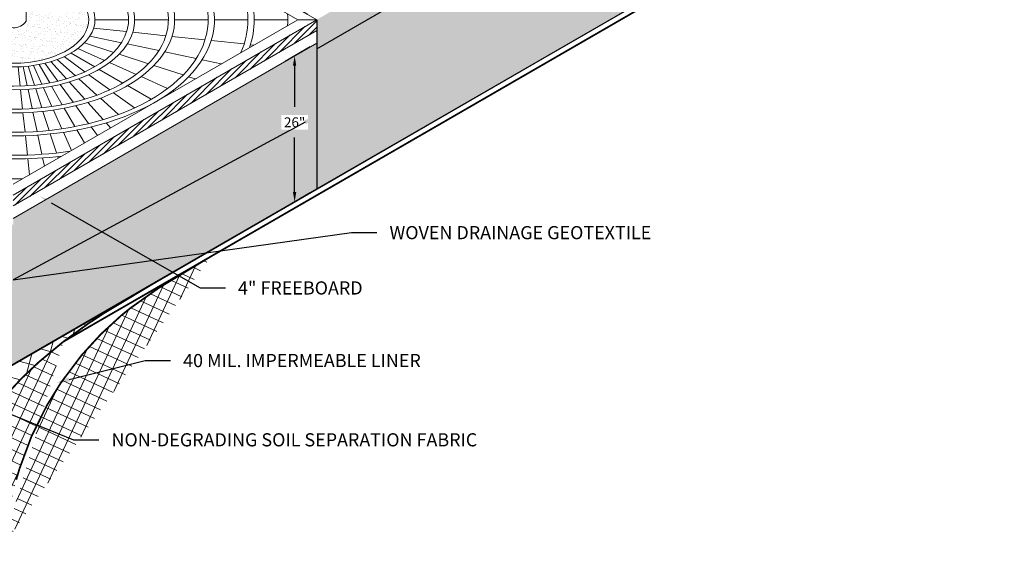
# Model space of a CAD drawing. Units: inches. Extents: x -73 to 3254, y -453 to 152.
# Drawn here: x 2551 to 2565, y -92 to -84 of the extents above; entities that cross this region are included whole.
import ezdxf
from ezdxf import colors
from ezdxf.entities.mleader import LeaderData, LeaderLine
from ezdxf.math import Vec2, Vec3

# ---------------------------------------------------------------- set-up
doc = ezdxf.new("R2010")
doc.units = ezdxf.units.IN
doc.header["$MEASUREMENT"] = 0
doc.layers.get('DEFPOINTS').update_dxf_attribs({"color": 254})
doc.layers.add('G-DIMS_TXT', color=241, linetype='Continuous')
doc.layers.add('HATCH - DARK', color=252, linetype='Continuous')
doc.layers.add('Hatch', color=7, linetype='Continuous', lineweight=15)
doc.layers.add('P-HATCH_HEAVY_THIN', color=251, linetype='Continuous', lineweight=5)
doc.styles.get("Standard").update_dxf_attribs({"font": 'romans.shx', "height": 0.0938})
doc.dimstyles.new('Standard$0', dxfattribs={"dimtxt": 0.0938, "dimasz": 0.0938, "dimexe": 0.09, "dimexo": 0.0625, "dimgap": 0.09, "dimtad": 0, "dimtih": 1, "dimtoh": 1, "dimzin": 0, "dimdsep": 46, "dimtxsty": 'Standard', "dimcen": 0.09, "dimadec": 0, "dimazin": 0, "dimtfac": 1, "dimtofl": 0, "dimtmove": 0, "dimatfit": 3, "dimfxl": 1, "dimtolj": 1, "dimtzin": 0, "dimarcsym": 0})

# ---------------------------------------------------------------- blocks, each defined once
blk = doc.blocks.new('*D513')
at = {"layer": 'DEFPOINTS', "color": 0, "transparency": 16777216}
for p in [(2565.66, -77.168), (2566.362, -77.573), (2555.104, -84.073)]:
    blk.add_point(p, dxfattribs=at)
at = {"layer": 'G-DIMS_TXT', "color": 0, "lineweight": -2, "transparency": 16777216}
for p, q in [((2566.237, -77.501), (2565.48, -77.064)), ((2565.498, -77.262), (2561.765, -79.417)), ((2554.565, -83.574), (2558.297, -81.419)), ((2554.979, -84.001), (2554.222, -83.564))]:
    blk.add_line(p, q, dxfattribs=at)
at = {"layer": 'G-DIMS_TXT', "color": 0, "transparency": 16777216}
for points in [[(2565.482, -77.235), (2565.514, -77.289), (2565.66, -77.168)], [(2554.549, -83.547), (2554.58, -83.601), (2554.402, -83.668)]]:
    blk.add_solid(points, dxfattribs=at)
at = {"layer": 'G-DIMS_TXT', "color": 0, "transparency": 16777216, "insert": (2560.031, -80.418), "char_height": 0.1876, "attachment_point": 5, "rotation": 30, "bg_fill": 3, "box_fill_scale": 1.25, "bg_fill_color": 256, "bg_fill_true_color": 13158600, "bg_fill_transparency": 0}
blk.add_mtext('\\A1;VARIES - SEE SITE PLAN', dxfattribs=at)
blk = doc.blocks.new('*D514')
at = {"layer": 'DEFPOINTS', "color": 0, "transparency": 16777216}
for p in [(2555.104, -84.407), (2555.104, -86.49), (2554.789, -86.672)]:
    blk.add_point(p, dxfattribs=at)
at = {"layer": 'G-DIMS_TXT', "color": 0, "lineweight": -2, "transparency": 16777216}
for p, q in [((2555.01, -84.461), (2554.654, -84.667)), ((2554.789, -84.729), (2554.789, -85.317)), ((2554.789, -86.531), (2554.789, -85.754)), ((2555.01, -86.544), (2554.654, -86.75))]:
    blk.add_line(p, q, dxfattribs=at)
at = {"layer": 'G-DIMS_TXT', "color": 0, "transparency": 16777216}
for points in [[(2554.765, -84.729), (2554.812, -84.729), (2554.789, -84.589)], [(2554.765, -86.531), (2554.812, -86.531), (2554.789, -86.672)]]:
    blk.add_solid(points, dxfattribs=at)
at = {"layer": 'G-DIMS_TXT', "color": 0, "transparency": 16777216, "insert": (2554.789, -85.536), "char_height": 0.1407, "attachment_point": 5, "bg_fill": 3, "box_fill_scale": 1.25, "bg_fill_color": 256, "bg_fill_true_color": 13158600, "bg_fill_transparency": 0}
blk.add_mtext('\\A1;26"', dxfattribs=at)
blk = doc.blocks.new('Tree Pit and Grate')
at = {"ltscale": 1.5}
h = blk.add_hatch(dxfattribs=at)
h.set_pattern_fill('AR-SAND', color=256, scale=0.058597, angle=30)
h.set_pattern_definition([(67.5, (105.69221, -13.744035), (-0.05965016, 0.09593461), [0, -0.08906807, 0, -0.0996156, 0, -0.095220795]), (37.5, (105.69221, -13.74403), (0.00712536, 0.19506718), [0, -0.04804988, 0, -0.080278455, 0, -0.03076364]), (357.5, (105.62979, -13.78007), (0.15786708, 0.09152751), [0, -0.02929871, 0, -0.10547534, 0, -0.13770392]), (347.5, (105.62979, -13.78007), (0.1268367, 0.13261489), [0, -0.01464935, 0, -0.06914495, 0, -0.07910651])])
edge = h.paths.add_edge_path()
edge.add_ellipse((-4.33, 0), major_axis=(-1.077, 0), ratio=0.57735, start_angle=282.6907, end_angle=617.6494)
edge.add_line((-4.1, 0.607), (-4.1, 0.002))
edge.add_ellipse((-4.33, 0.001), major_axis=(-0.23, 0), ratio=0.575833, start_angle=179.6984, end_angle=180.3016, ccw=False)
edge.add_line((-4.1, 0), (-4.1, 0.002))
edge.add_arc((-4.33, 0.147), 0.272, 212.1147, 327.7573, ccw=False)
edge.add_line((-4.56, 0.002), (-4.567, 0.606))
h = blk.add_hatch()
h.set_pattern_fill('ANSI31', color=256, scale=0.5)
h.set_pattern_definition([(45, (-4.33013, -2.656104), (-0.0441942, 0.0441942), [])])
h.paths.add_polyline_path([(-4.33, -2.5), (-4.33, -2.656), (0, -0.156), (0, 0)])
blk.add_lwpolyline([(-6.856, 6.131), (-5.804, 5.73), (-5.4, 5.615), (-4.698, 5.07), (-4.565, 4.856), (-4.514, -0.021, 0.509057), (-4.146, -0.022, 2.764755)], format="xyb", dxfattribs=at)
for points in [[(-4.146, -0.023), (-4.146, 4.858), (-3.921, 5.131), (-3.482, 5.093), (-3.234, 5.131), (-2.776, 5.49), (-3.409, 5.174), (-3.888, 5.227), (-3.875, 5.31), (-3.539, 5.713), (-3.313, 5.914), (-2.832, 5.989), (-2.438, 5.989)], [(-0.27, 0), (0, 0)], [(0, -0.156), (0, 0)]]:
    blk.add_lwpolyline(points)
for points in [[(-4.146, 2.394), (0, 0)], [(-4.146, 2.238), (-0.27, 0)], [(-4.33, -2.5), (0, 0)], [(-4.33, -2.344), (-0.27, 0)], [(-3.183, -0.121), (-2.712, -0.17)], [(-3.164, 0), (-2.685, 0)], [(-2.596, 0), (-2.117, 0)], [(-2.028, 0), (-1.549, 0)], [(-1.459, 0), (-0.981, 0)], [(-0.891, 0), (-0.413, 0)], [(-4.33, -2.656), (0, -0.156)], [(-3.236, -0.233), (-2.787, -0.328)], [(-2.624, -0.179), (-2.153, -0.229)], [(-2.065, -0.238), (-1.594, -0.288)], [(-3.407, -0.411), (-3.028, -0.58)], [(-3.314, -0.33), (-2.897, -0.466)], [(-2.703, -0.346), (-2.254, -0.441)], [(-1.506, -0.297), (-1.036, -0.346)], [(-0.947, -0.356), (-0.896, -0.361)], [(-3.605, -0.527), (-3.307, -0.743)], [(-3.505, -0.476), (-3.167, -0.671)], [(-2.819, -0.491), (-2.402, -0.627)], [(-2.169, -0.459), (-1.72, -0.555)], [(-4.259, -0.672), (-4.23, -0.948)], [(-4.188, -0.668), (-4.13, -0.942)], [(-4.115, -0.662), (-4.027, -0.933)], [(-4.04, -0.652), (-3.921, -0.92)], [(-3.961, -0.639), (-3.81, -0.901)], [(-3.879, -0.621), (-3.694, -0.876)], [(-3.792, -0.597), (-3.572, -0.843)], [(-3.701, -0.567), (-3.442, -0.799)], [(-2.957, -0.611), (-2.578, -0.78)], [(-2.324, -0.652), (-1.907, -0.787)], [(-1.636, -0.573), (-1.363, -0.631)], [(-3.251, -0.784), (-2.953, -1)], [(-3.104, -0.708), (-2.765, -0.903)], [(-2.507, -0.812), (-2.128, -0.98)], [(-1.828, -0.813), (-1.732, -0.844)], [(-3.898, -0.97), (-3.779, -1.237)], [(-3.782, -0.95), (-3.63, -1.212)], [(-3.659, -0.923), (-3.474, -1.178)], [(-3.53, -0.888), (-3.309, -1.134)], [(-3.394, -0.843), (-3.136, -1.075)], [(-2.702, -0.94), (-2.364, -1.135)], [(-4.225, -0.999), (-4.196, -1.275)], [(-4.119, -0.994), (-4.061, -1.268)], [(-4.01, -0.984), (-3.922, -1.256)], [(-3.087, -1.119), (-2.829, -1.352)], [(-2.898, -1.041), (-2.6, -1.257)], [(-2.057, -1.012), (-2.038, -1.021)], [(-3.602, -1.261), (-3.451, -1.523)], [(-3.439, -1.226), (-3.254, -1.481)], [(-3.268, -1.18), (-3.047, -1.425)], [(-4.191, -1.327), (-4.162, -1.603)], [(-4.05, -1.319), (-3.991, -1.594)], [(-3.906, -1.307), (-3.817, -1.578)], [(-3.757, -1.288), (-3.638, -1.555)], [(-3.22, -1.528), (-3.13, -1.651)], [(-3.006, -1.471), (-2.942, -1.542)], [(-4.156, -1.654), (-4.127, -1.93)], [(-3.98, -1.645), (-3.922, -1.919)], [(-3.801, -1.629), (-3.713, -1.9)], [(-3.615, -1.605), (-3.5, -1.865)], [(-3.422, -1.572), (-3.315, -1.758)], [(-3.696, -1.951), (-3.689, -1.974)], [(-4.122, -1.982), (-4.098, -2.21)], [(-3.911, -1.971), (-3.886, -2.088)]]:
    blk.add_lwpolyline(points, dxfattribs=at)
for major_axis, start_param, end_param in [((-2.871, 0), 4.782648, 10.931372), ((-2.781, 0), 4.784725, 10.929298), ((-2.303, 0), 4.798544, 10.915499), ((-2.213, 0), 4.801802, 10.912245), ((-1.734, 0), 4.824904, 10.889177), ((-1.645, 0), 4.830737, 10.883353), ((-1.166, 0), 4.877177, 10.836981), ((-1.077, 0), 4.897829, 10.823639), ((-3.349, 0), 2.897075, 3.386138), ((-3.439, 0), 2.939268, 3.343943), ((-3.917, 0), 3.104538, 3.178666), ((-3.349, 0), 1.326269, 1.815314), ((-3.439, 0), 1.368463, 1.773121)]:
    blk.add_ellipse((-4.33, 0), major_axis=major_axis, ratio=0.57735, start_param=start_param, end_param=end_param, dxfattribs=at)
for points in [[(-3.518, -1.875), (-3.518, -1.875), (-3.518, -1.875), (-3.518, -1.875)], [(-4.462, -2.268), (-4.374, -2.272), (-4.286, -2.272), (-4.198, -2.268)]]:
    blk.add_open_spline(points, degree=3, dxfattribs=at)

msp = doc.modelspace()

# ---------------------------------------------------------------- hatches: boundary and pattern name
at = {"ltscale": 1.5}
h = msp.add_hatch(dxfattribs=at)
h.set_pattern_fill('AR-CONC', color=256, scale=0.075)
h.set_pattern_definition([(50, (2644.65383, -96.30074), (0.5379451, -0.047064), [0.05625, -0.61875]), (355, (2644.65383, -96.30074), (-0.1040635, 0.564144), [0.045, -0.495]), (100.45144, (2644.69866, -96.30466), (0.4338816, 0.51708), [0.047805, -0.5258566]), (46.1842, (2644.6538, -96.15074), (0.800431, -0.1241395), [0.084375, -0.928125]), (96.6356, (2644.7205, -96.1611), (0.7009965, 0.730589), [0.071708, -0.788785]), (351.1842, (2644.6538, -96.1507), (0.7009965, 0.730589), [0.0675, -0.7425]), (21, (2644.72883, -96.18824), (0.4476803, -0.3019642), [0.05625, -0.61875]), (326, (2644.72883, -96.18824), (0.1824865, 0.5438625), [0.045, -0.495]), (71.45144, (2644.76614, -96.2134), (0.6301668, 0.2418984), [0.047805, -0.5258566]), (37.5, (2644.65383, -96.30074), (0.0091199, 0.2496704), [0, -0.489, 0, -0.5025, 0, -0.496875]), (7.5, (2644.65383, -96.30074), (0.19730215, 0.2958088), [0, -0.2865, 0, -0.47775, 0, -0.189375]), (327.5, (2644.48658, -96.30074), (0.40036683, -0.01691615), [0, -0.1875, 0, -0.585, 0, -0.77625]), (317.5, (2644.41158, -96.30074), (0.4373896, 0.0750787), [0, -0.24375, 0, -0.3885, 0, -0.55125])])
h.paths.add_polyline_path([(2555.1041, -84.07323), (2555.1041, -84.48989), (2566.36243, -77.98989), (2566.36243, -77.57323)])
at = {"linetype": 'Continuous', "lineweight": 5}
h = msp.add_hatch(dxfattribs=at)
h.set_pattern_fill('NET', scale=1.199269, angle=65, style=0)
h.set_pattern_definition([(65, (2509.84788, -127.36544), (-0.13586334, 0.0633541), []), (155, (2509.84788, -127.36544), (-0.0633541, -0.13586334), [])])
edge = h.paths.add_edge_path()
edge.add_line((2553.59166, -87.4509), (2552.85296, -87.8967))
edge.add_line((2552.85296, -87.8967), (2552.44459, -88.18671))
edge.add_line((2552.44459, -88.18671), (2552.3147, -88.29166))
edge.add_line((2552.3147, -88.29166), (2552.02286, -88.55928))
edge.add_line((2552.02286, -88.55928), (2551.74999, -88.85738))
edge.add_line((2551.74999, -88.85738), (2551.45382, -89.25031))
edge.add_line((2551.45382, -89.25031), (2551.25261, -89.57577))
edge.add_line((2551.25261, -89.57577), (2551.03669, -90.00964))
edge.add_line((2551.03669, -90.00964), (2550.86336, -90.47499))
edge.add_line((2550.86336, -90.47499), (2550.81698, -90.63362))
edge.add_line((2550.81698, -90.63362), (2550.70105, -91.15646))
edge.add_line((2550.70105, -91.15646), (2550.63126, -91.56816))
edge.add_line((2551.48785, -88.66553), (2556.18531, -85.95345))
edge.add_line((2551.48785, -88.66553), (2551.13992, -88.9547))
edge.add_line((2551.13992, -88.9547), (2550.8835, -89.19738))
edge.add_line((2550.8835, -89.19738), (2550.63721, -89.4647))
edge.add_line((2550.63721, -89.4647), (2550.41705, -89.76377))
edge.add_line((2550.41705, -89.76377), (2550.3542, -89.87003))
edge.add_line((2550.3542, -89.87003), (2550.33602, -89.90361))
edge.add_line((2550.33602, -89.90361), (2550.32735, -89.92009))
edge.add_line((2550.32735, -89.92009), (2550.31944, -89.93539))
edge.add_line((2550.31944, -89.93539), (2550.3122, -89.94959))
edge.add_line((2550.3122, -89.94959), (2550.30557, -89.96276))
edge.add_line((2550.30557, -89.96276), (2550.29949, -89.97497))
edge.add_line((2550.29949, -89.97497), (2550.29391, -89.98629))
edge.add_line((2550.29391, -89.98629), (2550.28878, -89.99678))
edge.add_line((2550.28878, -89.99678), (2550.28406, -90.00649))
edge.add_line((2550.28406, -90.00649), (2550.27972, -90.01549))
edge.add_line((2550.27972, -90.01549), (2550.27438, -90.02659))
edge.add_line((2550.27438, -90.02659), (2550.2696, -90.0366))
edge.add_line((2550.2696, -90.0366), (2550.26532, -90.04562))
edge.add_line((2550.26532, -90.04562), (2550.26147, -90.05374))
edge.add_line((2550.26147, -90.05374), (2550.25687, -90.06348))
edge.add_line((2550.25687, -90.06348), (2550.25289, -90.07194))
edge.add_line((2550.25289, -90.07194), (2550.2483, -90.08171))
edge.add_line((2550.2483, -90.08171), (2550.24454, -90.08975))
edge.add_line((2550.24454, -90.08975), (2550.24042, -90.09856))
edge.add_line((2550.24042, -90.09856), (2550.23624, -90.10752))
edge.add_line((2550.23624, -90.10752), (2550.23242, -90.11569))
edge.add_line((2550.23242, -90.11569), (2550.22851, -90.12409))
edge.add_line((2550.22851, -90.12409), (2550.2272, -90.12689))
edge.add_line((2549.20199, -89.98527), (2549.52669, -89.98074))
edge.add_line((2549.52669, -89.98074), (2549.82383, -89.99739))
edge.add_line((2549.82383, -89.99739), (2549.92043, -90.0156))
edge.add_line((2549.92043, -90.0156), (2549.96232, -90.02657))
edge.add_line((2549.96232, -90.02657), (2549.98258, -90.03254))
edge.add_line((2549.98258, -90.03254), (2550.00125, -90.03838))
edge.add_line((2550.00125, -90.03838), (2550.01845, -90.04405))
edge.add_line((2550.01845, -90.04405), (2550.03431, -90.04949))
edge.add_line((2550.03431, -90.04949), (2550.04894, -90.05469))
edge.add_line((2550.04894, -90.05469), (2550.06244, -90.05963))
edge.add_line((2550.06244, -90.05963), (2550.07491, -90.06429))
edge.add_line((2550.07491, -90.06429), (2550.08642, -90.06869))
edge.add_line((2550.08642, -90.06869), (2550.09705, -90.07282))
edge.add_line((2550.09705, -90.07282), (2550.11013, -90.07799))
edge.add_line((2550.11013, -90.07799), (2550.1219, -90.08271))
edge.add_line((2550.1219, -90.08271), (2550.13247, -90.087))
edge.add_line((2550.13247, -90.087), (2550.14198, -90.0909))
edge.add_line((2550.14198, -90.0909), (2550.15338, -90.09562))
edge.add_line((2550.15338, -90.09562), (2550.16324, -90.09973))
edge.add_line((2550.16324, -90.09973), (2550.17464, -90.10452))
edge.add_line((2550.17464, -90.10452), (2550.184, -90.10848))
edge.add_line((2550.184, -90.10848), (2550.19426, -90.11283))
edge.add_line((2550.19426, -90.11283), (2550.20468, -90.11727))
edge.add_line((2550.20468, -90.11727), (2550.21418, -90.12132))
edge.add_line((2550.21418, -90.12132), (2550.22395, -90.1255))
edge.add_line((2550.22395, -90.1255), (2550.2272, -90.12689))
edge.add_line((2549.04192, -89.98989), (2549.20199, -89.98527))
edge.add_line((2549.04192, -89.98989), (2549.07994, -90.05574))
edge.add_line((2549.07994, -90.05574), (2549.43426, -90.52031))
edge.add_line((2549.43426, -90.52031), (2549.56111, -90.66764))
edge.add_line((2549.56111, -90.66764), (2549.83777, -90.94609))
edge.add_line((2549.83777, -90.94609), (2550.06888, -91.14615))
edge.add_line((2550.06888, -91.14615), (2550.14208, -91.20499))
edge.add_line((2550.14208, -91.20499), (2550.17806, -91.23327))
edge.add_line((2550.17806, -91.23327), (2550.21149, -91.25921))
edge.add_line((2550.21149, -91.25921), (2550.24254, -91.28304))
edge.add_line((2550.24254, -91.28304), (2550.27135, -91.30495))
edge.add_line((2550.27135, -91.30495), (2550.29808, -91.32511))
edge.add_line((2550.29808, -91.32511), (2550.32286, -91.34367))
edge.add_line((2550.32286, -91.34367), (2550.34583, -91.36078))
edge.add_line((2550.34583, -91.36078), (2550.36712, -91.37654))
edge.add_line((2550.36712, -91.37654), (2550.38684, -91.39109))
edge.add_line((2550.38684, -91.39109), (2550.41119, -91.40897))
edge.add_line((2550.41119, -91.40897), (2550.43313, -91.42502))
edge.add_line((2550.43313, -91.42502), (2550.45291, -91.43944))
edge.add_line((2550.45291, -91.43944), (2550.47072, -91.45238))
edge.add_line((2550.47072, -91.45238), (2550.4921, -91.46789))
edge.add_line((2550.4921, -91.46789), (2550.51065, -91.48132))
edge.add_line((2550.51065, -91.48132), (2550.5321, -91.4968))
edge.add_line((2550.5321, -91.4968), (2550.54973, -91.50952))
edge.add_line((2550.54973, -91.50952), (2550.56907, -91.52345))
edge.add_line((2550.56907, -91.52345), (2550.58874, -91.5376))
edge.add_line((2550.58874, -91.5376), (2550.60668, -91.5505))
edge.add_line((2550.60668, -91.5505), (2550.62511, -91.56375))
edge.add_line((2550.62511, -91.56375), (2550.63126, -91.56816))
h = msp.add_hatch(dxfattribs=at)
h.set_pattern_fill('NET', scale=1.998782, angle=75, style=0)
h.set_pattern_definition([(75, (2549.92668, -98.78155), (-0.2413343, 0.0646653), []), (165, (2549.92668, -98.78155), (-0.0646653, -0.2413343), [])])
edge = h.paths.add_edge_path()
edge.add_line((2551.48785, -88.66553), (2551.13992, -88.9547))
edge.add_line((2551.13992, -88.9547), (2550.8835, -89.19738))
edge.add_line((2550.8835, -89.19738), (2550.63721, -89.4647))
edge.add_line((2550.63721, -89.4647), (2550.41705, -89.76377))
edge.add_line((2550.41705, -89.76377), (2550.3542, -89.87003))
edge.add_line((2550.3542, -89.87003), (2550.33602, -89.90361))
edge.add_line((2550.33602, -89.90361), (2550.32735, -89.92009))
edge.add_line((2550.32735, -89.92009), (2550.31944, -89.93539))
edge.add_line((2550.31944, -89.93539), (2550.3122, -89.94959))
edge.add_line((2550.3122, -89.94959), (2550.30557, -89.96276))
edge.add_line((2550.30557, -89.96276), (2550.29949, -89.97497))
edge.add_line((2550.29949, -89.97497), (2550.29391, -89.98629))
edge.add_line((2550.29391, -89.98629), (2550.28878, -89.99678))
edge.add_line((2550.28878, -89.99678), (2550.28406, -90.00649))
edge.add_line((2550.28406, -90.00649), (2550.27972, -90.01549))
edge.add_line((2550.27972, -90.01549), (2550.27438, -90.02659))
edge.add_line((2550.27438, -90.02659), (2550.2696, -90.0366))
edge.add_line((2550.2696, -90.0366), (2550.26532, -90.04562))
edge.add_line((2550.26532, -90.04562), (2550.26147, -90.05374))
edge.add_line((2550.26147, -90.05374), (2550.25687, -90.06348))
edge.add_line((2550.25687, -90.06348), (2550.25289, -90.07194))
edge.add_line((2550.25289, -90.07194), (2550.2483, -90.08171))
edge.add_line((2550.2483, -90.08171), (2550.24454, -90.08975))
edge.add_line((2550.24454, -90.08975), (2550.24042, -90.09856))
edge.add_line((2550.24042, -90.09856), (2550.23624, -90.10752))
edge.add_line((2550.23624, -90.10752), (2550.23242, -90.11569))
edge.add_line((2550.23242, -90.11569), (2550.22851, -90.12409))
edge.add_line((2550.22851, -90.12409), (2550.2272, -90.12689))
edge.add_line((2549.20199, -89.98527), (2549.52669, -89.98074))
edge.add_line((2549.52669, -89.98074), (2549.82383, -89.99739))
edge.add_line((2549.82383, -89.99739), (2549.92043, -90.0156))
edge.add_line((2549.92043, -90.0156), (2549.96232, -90.02657))
edge.add_line((2549.96232, -90.02657), (2549.98258, -90.03254))
edge.add_line((2549.98258, -90.03254), (2550.00125, -90.03838))
edge.add_line((2550.00125, -90.03838), (2550.01845, -90.04405))
edge.add_line((2550.01845, -90.04405), (2550.03431, -90.04949))
edge.add_line((2550.03431, -90.04949), (2550.04894, -90.05469))
edge.add_line((2550.04894, -90.05469), (2550.06244, -90.05963))
edge.add_line((2550.06244, -90.05963), (2550.07491, -90.06429))
edge.add_line((2550.07491, -90.06429), (2550.08642, -90.06869))
edge.add_line((2550.08642, -90.06869), (2550.09705, -90.07282))
edge.add_line((2550.09705, -90.07282), (2550.11013, -90.07799))
edge.add_line((2550.11013, -90.07799), (2550.1219, -90.08271))
edge.add_line((2550.1219, -90.08271), (2550.13247, -90.087))
edge.add_line((2550.13247, -90.087), (2550.14198, -90.0909))
edge.add_line((2550.14198, -90.0909), (2550.15338, -90.09562))
edge.add_line((2550.15338, -90.09562), (2550.16324, -90.09973))
edge.add_line((2550.16324, -90.09973), (2550.17464, -90.10452))
edge.add_line((2550.17464, -90.10452), (2550.184, -90.10848))
edge.add_line((2550.184, -90.10848), (2550.19426, -90.11283))
edge.add_line((2550.19426, -90.11283), (2550.20468, -90.11727))
edge.add_line((2550.20468, -90.11727), (2550.21418, -90.12132))
edge.add_line((2550.21418, -90.12132), (2550.22395, -90.1255))
edge.add_line((2550.22395, -90.1255), (2550.2272, -90.12689))
edge.add_line((2549.04192, -89.98989), (2552.77531, -87.83442))
edge.add_line((2551.84398, -88.40682), (2551.48785, -88.66553))
edge.add_line((2552.77531, -87.83442), (2552.07146, -88.25704))
edge.add_line((2552.07146, -88.25704), (2551.84318, -88.40735))
at = {"layer": 'HATCH - DARK', "ltscale": 1.5}
h = msp.add_hatch(dxfattribs=at)
h.set_pattern_fill('AR-SAND', color=256, scale=0.05)
h.set_pattern_definition([(37.5, (2549.04192, -89.98989), (-0.00314967, 0.0963412), [0, -0.076, 0, -0.085, 0, -0.08125]), (7.5, (2549.04192, -89.98989), (0.08848884, 0.1411073), [0, -0.041, 0, -0.0685, 0, -0.02625]), (327.5, (2548.98042, -89.98989), (0.1557071, 0.00028295), [0, -0.025, 0, -0.09, 0, -0.1175]), (317.5, (2548.98042, -89.98989), (0.1503063, 0.0438838), [0, -0.0125, 0, -0.059, 0, -0.0675])])
h.paths.add_polyline_path([(2568.15452, -77.78275), (2568.90046, -77.78275), (2568.90046, -77.46562), (2568.15452, -77.46562)], flags=24)
h.paths.add_polyline_path([(2558.6278, -83.86909), (2562.65465, -81.54419), (2562.65465, -81.1925), (2558.6278, -83.5174)], flags=24)
h.paths.add_polyline_path([(2566.36243, -77.90663), (2566.36243, -79.98989), (2570.69255, -77.48989), (2570.69255, -75.40663)])
h.paths.add_polyline_path([(2550.77397, -86.90656), (2550.77397, -88.98989), (2555.1041, -86.48989), (2555.1041, -84.40656)])
at = {"layer": 'P-HATCH_HEAVY_THIN', "ltscale": 1.5}
h = msp.add_hatch(dxfattribs=at)
h.set_pattern_fill('GRAVEL', color=256, scale=1.15, angle=57)
h.set_pattern_definition([(285.0127875, (-0.51351, 1.32075), (3.669561256, -13.3527832375), [0.1547164, -15.31695125]), (241.9697407, (-0.473433, 1.17132), (6.5515475301, 12.1999887279), [0.2654982, -26.2843135]), (189.510447, (-0.5982, 0.93696), (16.8725315872, 2.7550277384), [0.1872062, -18.5334375]), (324.273689, (-0.601353, 0.404236), (-18.6630881725, 13.4911689585), [0.2417737, -23.93559175]), (349.8336542, (-0.40508, 0.26306), (-14.705328289, 2.6936629175), [0.23707825, -23.4707791]), (54.273689, (-0.17172, 0.221215), (-13.4911689585, -18.6630881725), [0.2417737, -23.93559175]), (94.6942405, (-0.030547, 0.41749), (1.5023579579, -18.80147389346), [0.31973335, -31.65357583]), (129.2553284, (-0.056713, 0.73615), (-16.83402113715, 20.53066565784), [0.3018612, -29.8842697]), (178.4295656, (-0.247724, 0.96989), (-17.5488041129, 0.4265843484), [0.2425925, -24.0166841]), (232.2363583, (-0.49023, 0.97654), (7.854154946, 9.9828477942), [0.2769568, -13.57087697]), (279.3974378, (-0.659835, 0.757594), (3.0931640013, -18.4633376306), [0.3581652, -35.45838126]), (195.814075, (0.02836, 1.3528), (-10.1711711507, -2.9932887304), [0.12224615, -12.10242153]), (228.4692344, (-0.089257, 1.319485), (10.0712958797, 11.2854552102), [0.23257255, -23.02473813]), (282, (-0.24346, 1.1454), (0.96447115, -0.6263349), [0.16263415, -1.46371145]), (260.1985905, (-0.40304, 1.15303), (1.202732145, 6.075025546), [0.0875817, -8.67055737]), (348.8014095, (-0.41795, 1.06672), (-3.51974835, 0.914533518), [0.12385845, -6.0690811]), (87.9637565, (-0.29645, 1.04267), (-0.049937635, 4.14608324), [0.20116835, -6.50442633]), (218.565051, (-0.2893, 1.2437), (2.217140934, 1.302607416), [0.14546465, -3.49115466]), (73.3895403, (-0.78122, 0.50733), (3.3699354433, 11.5237162022), [0.20378, -20.1742719]), (127.346176, (-0.72297, 0.70261), (8.1038431234, -10.7475684055), [0.17096015, -16.9250189]), (350.1985905, (-0.4822, 1.36898), (-6.075025546, 1.202732145), [0.17516225, -8.5829768]), (40.6104597, (-0.30959, 1.33916), (-9.1567623621, -7.7657068606), [0.20378, -20.1742719]), (36.443955, (-0.18325, 0.119), (-5.0606167576, -3.569685985), [0.196512, -9.6290923]), (351.7751406, (-0.02517, 0.23574), (-13.7408571358, 2.0673280273), [0.1646547, -16.3008395]), (123.8014095, (0.48854, 0.75229), (-3.569685985, 5.060616758), [0.17516225, -8.5829768]), (74.3540246, (0.391095, 0.89784), (-4.284468961, -15.0434645519), [0.19277565, -19.08473716]), (126.443955, (0.18164, 0.2797), (3.569685985, -5.0606167576), [0.098256, -9.7273483]), (158.309932, (0.45096, 0.69442), (-4.484219503, 1.540868408), [0.0586385, -5.80523394]), (222.963757, (0.39647, 0.7161), (2.843475824, 2.26707857), [0.23707825, -4.5044932]), (243.009006, (0.222984, 0.554514), (5.2988777495, 10.2710464216), [0.2197075, -21.75101165]), (0.690068, (-0.20964, 0.9863), (-2.555277197, 0.288198627), [0.1658553, -3.98052867]), (50.1572266, (-0.0438, 0.988297), (12.5766354408, 15.1433398228), [0.2895631, -28.666697]), (117.945396, (0.14172, 1.21062), (4.245958511, -8.2422288444), [0.1183994, -11.72157526]), (147, (0.0862, 1.3152), (-1.59080604, -0.33813626), [0.069, -1.081]), (177.256437, (0.18152, 0.554014), (9.256637633, -0.5264596193), [0.1597626, -15.816548]), (105.0127875, (0.02194, 0.56166), (-3.669561256, 13.3527832375), [0.3094328, -15.16223485]), (57, (-0.0582, 0.8605), (-0.33813626, 1.59080604), [0.299, -0.851]), (22.3048465, (0.104636, 1.111296), (13.0146469746, 5.2603672995), [0.1818311, -18.00126545]), (311.054604, (0.27286, 1.1803), (3.231549722, -3.469810714), [0.1674423, -8.20468407]), (264.6459754, (0.382834, 1.05404), (-2.2556513837, -24.5883008123), [0.27262475, -26.9898953]), (232.4260787, (0.357396, 0.782605), (-9.1068247266, -11.9117901005), [0.28841885, -28.5534344])])
h.paths.add_polyline_path([(2544.78783, -87.50835), (2549.04192, -89.96445), (2549.04192, -87.98989), (2544.78783, -85.53379)])
h.paths.add_polyline_path([(2549.04192, -89.98989), (2550.77397, -88.98989), (2550.77397, -86.98989), (2549.04192, -87.98989)])
h.paths.add_polyline_path([(2555.1041, -86.48989), (2566.36243, -79.98989), (2566.36243, -77.98989), (2555.1041, -84.48989)])

# ---------------------------------------------------------------- linework, layer by layer
at = {"color": 7, "linetype": 'Continuous', "lineweight": 5}
for points in [[(2570.76859, -77.53379, 0.025, 0.025, 0), (2551.48785, -88.66553, 0.025, 0.025, 0), (2551.48785, -88.66553, 0.025, 0.025, 0), (2551.13992, -88.9547, 0.025, 0.025, 0), (2550.8835, -89.19738, 0.025, 0.025, 0), (2550.63721, -89.4647, 0.025, 0.025, 0)], [(2550.81698, -90.63362, 0.025, 0.025, 0), (2550.86336, -90.47499, 0.025, 0.025, 0), (2551.03669, -90.00964, 0.025, 0.025, 0), (2551.25261, -89.57577, 0.025, 0.025, 0), (2551.45382, -89.25031, 0.025, 0.025, 0), (2551.74999, -88.85738, 0.025, 0.025, 0), (2552.02286, -88.55928, 0.025, 0.025, 0), (2552.3147, -88.29166, 0.025, 0.025, 0), (2552.44459, -88.18671, 0.025, 0.025, 0), (2552.85296, -87.8967, 0.025, 0.025, 0), (2553.59166, -87.4509, 0.025, 0.025, 0), (2553.59166, -87.4509, 0, 0, 0)]]:
    msp.add_lwpolyline(points, format="xyseb", dxfattribs=at)
for points in [[(2555.1041, -84.48989), (2566.36243, -77.98989)], [(2555.82579, -86.07323), (2567.08412, -79.57323)], [(2555.1041, -84.07323), (2555.1041, -84.82323)]]:
    msp.add_lwpolyline(points)
at = {"color": 7, "linetype": 'Continuous', "lineweight": 5, "const_width": 0.025}
msp.add_lwpolyline([(2552.77531, -87.83442), (2552.77531, -87.83442), (2552.07146, -88.25704), (2551.84318, -88.40735), (2551.84318, -88.40735), (2551.84318, -88.40735), (2551.84318, -88.40735), (2551.84318, -88.40735), (2551.84318, -88.40735), (2551.84318, -88.40735), (2551.84317, -88.40735), (2551.84317, -88.40735), (2551.84317, -88.40735), (2551.84317, -88.40735), (2551.84317, -88.40735), (2551.84317, -88.40735), (2551.84317, -88.40735), (2551.84317, -88.40735), (2551.84317, -88.40735), (2551.84317, -88.40735), (2551.84317, -88.40735), (2551.84317, -88.40735), (2551.84317, -88.40735), (2551.84317, -88.40735), (2551.84317, -88.40735), (2551.84317, -88.40735), (2551.84317, -88.40735), (2551.84317, -88.40735), (2551.84317, -88.40735), (2551.84317, -88.40735), (2551.84317, -88.40735), (2551.84317, -88.40735), (2551.84317, -88.40735), (2551.84317, -88.40735), (2551.84317, -88.40735), (2551.84317, -88.40735), (2551.84317, -88.40735), (2551.84317, -88.40735), (2551.84317, -88.40735), (2551.84317, -88.40735), (2551.84317, -88.40735), (2551.84317, -88.40735), (2551.84317, -88.40735), (2551.84317, -88.40735), (2551.84317, -88.40735), (2551.84317, -88.40735), (2551.84317, -88.40735), (2551.84317, -88.40735), (2551.84317, -88.40735), (2551.84317, -88.40735), (2551.84317, -88.40735), (2551.84317, -88.40735), (2551.84317, -88.40735), (2551.84317, -88.40735), (2551.84317, -88.40735), (2551.84317, -88.40735), (2551.84317, -88.40735), (2551.84317, -88.40735), (2551.84317, -88.40735), (2551.84317, -88.40735), (2551.84317, -88.40735), (2551.84317, -88.40735), (2551.84317, -88.40735), (2551.84317, -88.40735), (2551.84317, -88.40735), (2551.84317, -88.40735), (2551.84317, -88.40735), (2551.84317, -88.40735), (2551.84317, -88.40735), (2551.84317, -88.40735), (2551.84317, -88.40735), (2551.84317, -88.40735), (2551.84317, -88.40735), (2551.84317, -88.40735), (2551.84317, -88.40735), (2551.84317, -88.40735), (2551.84317, -88.40735), (2551.84317, -88.40735), (2551.84317, -88.40735), (2551.84317, -88.40735), (2551.84317, -88.40735), (2551.84317, -88.40735), (2551.84317, -88.40735), (2551.84317, -88.40735), (2551.84317, -88.40735), (2551.84317, -88.40735), (2551.84317, -88.40735), (2551.84317, -88.40735), (2551.84317, -88.40735), (2551.84317, -88.40735), (2551.84317, -88.40735), (2551.84317, -88.40735), (2551.84317, -88.40735), (2551.84317, -88.40735), (2551.84317, -88.40735), (2551.84317, -88.40735), (2551.84317, -88.40735), (2551.84317, -88.40735), (2551.84317, -88.40735), (2551.84317, -88.40735), (2551.84317, -88.40735), (2551.84317, -88.40735), (2551.84317, -88.40735), (2551.84317, -88.40735), (2551.48785, -88.66553)], dxfattribs=at)
at = {"layer": 'Hatch'}
msp.add_lwpolyline([(2550.77397, -86.90656), (2555.1041, -84.40656)], dxfattribs=at)

# ---------------------------------------------------------------- leaders
at = {"layer": 'G-DIMS_TXT'}
ml = msp.add_multileader_mtext('Standard', dxfattribs=at)
ml.set_content('40 MIL. IMPERMEABLE LINER', color=256)
ml.set_leader_properties()
ml.build(insert=Vec2(0, 0))
ml.multileader.update_dxf_attribs({"dogleg_length": 0.18, "arrow_head_size": 0.1876, "scale": 2})
ctx = ml.context
ctx.base_point, ctx.scale, ctx.char_height, ctx.arrow_head_size, ctx.landing_gap_size, ctx.plane_origin = Vec3(2553.01781, -88.93376), 2, 0.1876, 0.1876, 0.18, Vec3(2551.25261, -89.57577)
notes = []
notes.append((ctx, [(0, (1, 1, 0), (2552.65781, -88.93376), (1, 0), 0.36, [(0, [(2551.39084, -89.24979)], 0, [])])]))
ctx.mtext.insert, ctx.mtext.width, ctx.mtext.flow_direction = Vec3(2553.19781, -88.83996), 3.4733354, 5
ml = msp.add_multileader_mtext('Standard', dxfattribs=at)
ml.set_content('NON-DEGRADING SOIL SEPARATION FABRIC', color=256)
ml.set_leader_properties()
ml.build(insert=Vec2(0, 0))
ml.multileader.update_dxf_attribs({"dogleg_length": 0.18, "arrow_head_size": 0.1876, "scale": 2})
ctx = ml.context
ctx.base_point, ctx.scale, ctx.char_height, ctx.arrow_head_size, ctx.landing_gap_size, ctx.plane_origin = Vec3(2551.99554, -90.06404), 2, 0.1876, 0.1876, 0.18, Vec3(2550.52713, -89.61424)
notes.append((ctx, [(0, (1, 1, 0), (2551.63554, -90.06404), (1, 0), 0.36, [(0, [(2550.52713, -89.61424)], 0, [])])]))
ctx.mtext.insert, ctx.mtext.width, ctx.mtext.flow_direction = Vec3(2552.17554, -89.97024), 4.6918991, 5
for ctx, leaders in notes:
    for number, flags, end, landing, length, lines in leaders:
        leader = LeaderData()
        leader.index, (leader.has_last_leader_line, leader.has_dogleg_vector, leader.attachment_direction) = number, flags
        leader.last_leader_point, leader.dogleg_vector, leader.dogleg_length = Vec3(end), Vec3(landing), length
        for number, points, colour, breaks in lines:
            line = LeaderLine()
            line.index, line.vertices, line.color, line.breaks = number, Vec3.list(points), colors.encode_raw_color(colour), breaks
            leader.lines.append(line)
        ctx.leaders.append(leader)

# ---------------------------------------------------------------- next in the draw order: dimensions: what is measured, and where the dimension line sits
dim = msp.add_aligned_dim(p1=(2555.1041, -84.07323), p2=(2566.36235, -77.57318), distance=0.70195, text='VARIES - SEE SITE PLAN', dimstyle='Standard$0', override={"dimpost": "'", "dimtfill": 1}, dxfattribs=at)
dim.commit()
dim.dimension.update_dxf_attribs({"geometry": '*D513', "text_midpoint": (2560.03128, -80.41794), "text_rotation": 30})
dim = msp.add_linear_dim(base=(2554.78852, -86.67209), p1=(2555.1041, -84.40656), p2=(2555.1041, -86.48989), angle=90, text='26"', dimstyle='Standard$0', override={"dimpost": "'", "dimtfill": 1}, dxfattribs=at)
dim.commit()
dim.dimension.update_dxf_attribs({"geometry": '*D514', "text_midpoint": (2554.78852, -85.53565), "dimtype": 160})

# ---------------------------------------------------------------- next in the draw order: linework, layer by layer
at = {"color": 7, "linetype": 'Continuous', "lineweight": 5}
msp.add_lwpolyline([(2570.69255, -77.48989, 0, 0, 0), (2549.04192, -89.98989, 0.025, 0.025, 0), (2552.77531, -87.83442, 0.025, 0.025, 0)], format="xyseb", close=True, dxfattribs=at)
msp.add_lwpolyline([(2555.1041, -84.82323), (2555.1041, -86.48989)])

# ---------------------------------------------------------------- next in the draw order: leaders
at = {"layer": 'G-DIMS_TXT'}
ml = msp.add_multileader_mtext('Standard', dxfattribs=at)
ml.set_content('4" FREEBOARD', color=256)
ml.set_leader_properties()
ml.build(insert=Vec2(0, 0))
ml.multileader.update_dxf_attribs({"dogleg_length": 0.18, "arrow_head_size": 0.1876, "scale": 2})
ctx = ml.context
ctx.base_point, ctx.scale, ctx.char_height, ctx.arrow_head_size, ctx.landing_gap_size, ctx.plane_origin = Vec3(2553.80097, -87.89823), 2, 0.1876, 0.1876, 0.18, Vec3(2551.15432, -86.59265)
notes = []
notes.append((ctx, [(0, (1, 1, 0), (2553.44097, -87.89823), (1, 0), 0.36, [(0, [(2551.15432, -86.59265)], 0, [])])]))
ctx.mtext.insert, ctx.mtext.flow_direction = Vec3(2553.98097, -87.80443), 5
ctx.mtext.has_bg_fill, ctx.mtext.bg_color, ctx.mtext.bg_scale_factor, ctx.mtext.bg_transparency, ctx.mtext.use_window_bg_color = 1, -1027028792, 1.5, 0, 1
for ctx, leaders in notes:
    for number, flags, end, landing, length, lines in leaders:
        leader = LeaderData()
        leader.index, (leader.has_last_leader_line, leader.has_dogleg_vector, leader.attachment_direction) = number, flags
        leader.last_leader_point, leader.dogleg_vector, leader.dogleg_length = Vec3(end), Vec3(landing), length
        for number, points, colour, breaks in lines:
            line = LeaderLine()
            line.index, line.vertices, line.color, line.breaks = number, Vec3.list(points), colors.encode_raw_color(colour), breaks
            leader.lines.append(line)
        ctx.leaders.append(leader)

# ---------------------------------------------------------------- next in the draw order: block references
at = {"layer": 'Hatch'}
msp.add_blockref('Tree Pit and Grate', (2555.1041, -84.07323), dxfattribs=at)

# ---------------------------------------------------------------- next in the draw order: leaders
at = {"layer": 'G-DIMS_TXT'}
ml = msp.add_multileader_mtext('Standard', dxfattribs=at)
ml.set_content('WOVEN DRAINAGE GEOTEXTILE', color=256)
ml.set_leader_properties()
ml.build(insert=Vec2(0, 0))
ml.multileader.update_dxf_attribs({"dogleg_length": 0.18, "arrow_head_size": 0.1876, "scale": 2})
ctx = ml.context
ctx.base_point, ctx.scale, ctx.char_height, ctx.arrow_head_size, ctx.landing_gap_size, ctx.plane_origin = Vec3(2555.96273, -87.10973), 2, 0.1876, 0.1876, 0.18, Vec3(2554.85047, -84.43183)
notes = []
notes.append((ctx, [(0, (1, 1, 0), (2555.60273, -87.10973), (1, 0), 0.36, [(1, [(2555.1041, -85.44643), (2550.77397, -87.78156)], 0, [])])]))
ctx.mtext.insert, ctx.mtext.flow_direction = Vec3(2556.14273, -87.01593), 5
for ctx, leaders in notes:
    for number, flags, end, landing, length, lines in leaders:
        leader = LeaderData()
        leader.index, (leader.has_last_leader_line, leader.has_dogleg_vector, leader.attachment_direction) = number, flags
        leader.last_leader_point, leader.dogleg_vector, leader.dogleg_length = Vec3(end), Vec3(landing), length
        for number, points, colour, breaks in lines:
            line = LeaderLine()
            line.index, line.vertices, line.color, line.breaks = number, Vec3.list(points), colors.encode_raw_color(colour), breaks
            leader.lines.append(line)
        ctx.leaders.append(leader)

doc.saveas('drawing.dxf')
